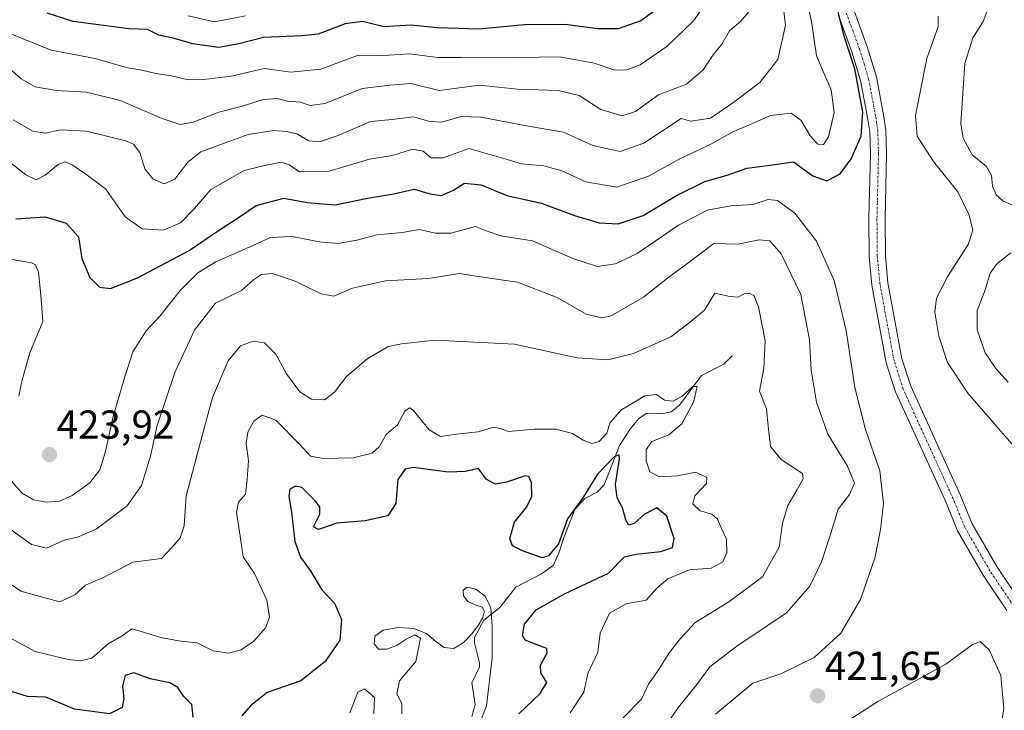
# Model space of a CAD drawing. Units: metres. Extents: x 632757 to 636261, y 4653338 to 4655722.
# Drawn here: x 635769 to 636013, y 4654854 to 4655025 of the extents above; entities that cross this region are included whole.
import ezdxf
from ezdxf.enums import TextEntityAlignment as Align

# ---------------------------------------------------------------- set-up
doc = ezdxf.new("R2010")
doc.units = ezdxf.units.M
doc.header["$MEASUREMENT"] = 0
doc.linetypes.add('TRAZO_Y_PUNTO', pattern=[1, 0.5, -0.25, 0, -0.25])
for name, color, linetype, lineweight in [('Camino', 19, 'Continuous', 0), ('Camino Cxs', 19, 'Continuous', 0), ('Camino eje', 39, 'TRAZO_Y_PUNTO', 13), ('Carátula', 7, 'Continuous', 5), ('Corriente natural lineal', 142, 'Continuous', 13), ('Curva de nivel maestra', 36, 'Continuous', 30), ('Curva de nivel normal', 36, 'Continuous', 0), ('Punto de cota en terreno', 7, 'Continuous', 0), ('Rótulo de punto de cota en terreno', 19, 'Continuous', 0)]:
    doc.layers.add(name, color=color, linetype=linetype, lineweight=lineweight)
doc.styles.add('Arial', font='txt', dxfattribs={"height": 0.2})

# ---------------------------------------------------------------- blocks, each defined once
blk = doc.blocks.new('*U178')
at = {"layer": 'Curva de nivel normal', "color": 36, "linetype": 'Continuous', "lineweight": 0}
blk.add_polyline3d([(635905.66, 4654853.59, 405), (635909.02, 4654858.71, 405), (635910.03, 4654863.36, 405), (635912.57, 4654868.64, 405), (635913.15, 4654873.28, 405), (635915.39, 4654878.29, 405), (635919.52, 4654880.61, 405), (635924.54, 4654881.47, 405), (635927.24, 4654884.52, 405), (635929.88, 4654886.81, 405), (635935.21, 4654888.98, 405), (635940.66, 4654889.42, 405), (635943.53, 4654890.96, 405), (635944.51, 4654893.28, 405), (635944.46, 4654896.6, 405), (635943.26, 4654899.07, 405), (635942.19, 4654901.58, 405), (635940.77, 4654902.79, 405), (635937.89, 4654903.62, 405), (635936.07, 4654905.36, 405), (635936.6, 4654907.36, 405), (635939.46, 4654910.39, 405), (635939.51, 4654911.9, 405), (635936.84, 4654913.2, 405), (635932.27, 4654912.32, 405), (635927.72, 4654912.08, 405), (635925.39, 4654913.29, 405), (635924.49, 4654916.04, 405), (635924.47, 4654918.8, 405), (635925.9, 4654920.85, 405), (635930.14, 4654922.49, 405), (635933.35, 4654925.21, 405), (635936.23, 4654930.57, 405), (635937.14, 4654934.44, 405), (635936.04, 4654934.44, 405), (635933.4, 4654932.04, 405), (635931.17, 4654930.8, 405), (635929.05, 4654931.06, 405), (635927.04, 4654932.46, 405), (635924.17, 4654932.17, 405), (635918.2, 4654928.55, 405), (635915.53, 4654925.34, 405), (635914.78, 4654922.86, 405), (635912.87, 4654920.8, 405), (635911.08, 4654920.36, 405), (635908.91, 4654921.15, 405), (635906.25, 4654922.78, 405), (635902.13, 4654923.83, 405), (635896.72, 4654923.87, 405), (635890.41, 4654923.26, 405), (635888.36, 4654924.04, 405), (635886.75, 4654924.36, 405), (635882.88, 4654923.25, 405), (635877.54, 4654922.64, 405), (635873.54, 4654922.06, 405), (635870.72, 4654923.69, 405), (635866.8, 4654928.57, 405), (635865.88, 4654929.19, 405), (635864.68, 4654928.37, 405), (635862.88, 4654924.96, 405), (635860.11, 4654922.53, 405), (635858.3, 4654919.46, 405), (635856.64, 4654917.93, 405), (635851.93, 4654916.78, 405), (635844.46, 4654916.6, 405), (635841.29, 4654917.16, 405), (635838.78, 4654920.02, 405), (635832.7, 4654926.08, 405), (635829.3, 4654927.32, 405), (635827.28, 4654925.83, 405), (635825.79, 4654923.11, 405), (635825.37, 4654920.36, 405), (635825.95, 4654916.02, 405), (635825.66, 4654911.4, 405), (635825.21, 4654907.74, 405), (635823.5, 4654905.78, 405), (635822.94, 4654903.3, 405), (635823.92, 4654897.32, 405), (635824.67, 4654892.23, 405), (635827.4, 4654888.08, 405), (635830.48, 4654881.51, 405), (635831.18, 4654877.26, 405), (635830.16, 4654874.63, 405), (635827.26, 4654871.34, 405), (635824.16, 4654869.16, 405), (635821.03, 4654868.34, 405), (635817.21, 4654868.95, 405), (635813.24, 4654870.95, 405), (635809.19, 4654871.36, 405), (635804.18, 4654872.25, 405), (635799.08, 4654873.82, 405), (635797.03, 4654874.42, 405), (635794.87, 4654872.84, 405), (635791.21, 4654870.63, 405), (635787.1, 4654867.08, 405), (635784.28, 4654866.44, 405), (635781.29, 4654866.83, 405), (635773.06, 4654868.8, 405), (635764.42, 4654873.51, 405)], dxfattribs=at)
blk = doc.blocks.new('*U184')
at = {"layer": 'Curva de nivel normal', "color": 36, "linetype": 'Continuous', "lineweight": 0}
blk.add_polyline3d([(635918.77, 4654852.36, 410), (635923.39, 4654856.95, 410), (635925.06, 4654860.66, 410), (635927.28, 4654863.8, 410), (635930.17, 4654868.48, 410), (635933.02, 4654871.98, 410), (635936.53, 4654875.87, 410), (635945.03, 4654881.04, 410), (635953.33, 4654887.28, 410), (635957.46, 4654894.61, 410), (635958.26, 4654900.61, 410), (635959.62, 4654904.94, 410), (635961.92, 4654908.94, 410), (635963.46, 4654911.59, 410), (635963.22, 4654912.88, 410), (635957.96, 4654916.37, 410), (635955.36, 4654919.55, 410), (635954.72, 4654924.61, 410), (635954.36, 4654928.94, 410), (635952.61, 4654933.27, 410), (635953.65, 4654938.94, 410), (635954.04, 4654945.74, 410), (635952.32, 4654954.17, 410), (635951.22, 4654956.96, 410), (635950.03, 4654957.58, 410), (635948.98, 4654957.53, 410), (635947.2, 4654956.59, 410), (635944.87, 4654956.8, 410), (635941.53, 4654957.56, 410), (635938.94, 4654953.36, 410), (635935.62, 4654950.54, 410), (635930.66, 4654946.79, 410), (635921.39, 4654942.66, 410), (635915.01, 4654941.07, 410), (635907.38, 4654941.57, 410), (635891.84, 4654944.97, 410), (635872.21, 4654945.9, 410), (635863.88, 4654945.06, 410), (635860.54, 4654944.34, 410), (635855.29, 4654941.22, 410), (635850.2, 4654936.95, 410), (635847.26, 4654933.02, 410), (635844.79, 4654931.13, 410), (635841.57, 4654931.3, 410), (635838.66, 4654933.14, 410), (635835.41, 4654937.56, 410), (635832.71, 4654942.48, 410), (635829.94, 4654945.23, 410), (635827.1, 4654945.67, 410), (635823.97, 4654944.56, 410), (635820.94, 4654940.79, 410), (635817.03, 4654931.74, 410), (635813.31, 4654917.94, 410), (635810.48, 4654907.27, 410), (635810, 4654899.94, 410), (635809.01, 4654896.94, 410), (635807.02, 4654894.61, 410), (635804.4, 4654891.81, 410), (635797.27, 4654890.94, 410), (635789.88, 4654887.03, 410), (635785.54, 4654885.17, 410), (635782.88, 4654882.79, 410), (635779.21, 4654881.07, 410), (635774.88, 4654882.26, 410), (635769.54, 4654883.74, 410), (635765.54, 4654886.41, 410)], dxfattribs=at)
blk = doc.blocks.new('*U196')
at = {"layer": 'Curva de nivel normal', "color": 36, "linetype": 'Continuous', "lineweight": 0}
blk.add_polyline3d([(635825.21, 4655026.27, 455), (635817.54, 4655024.84, 455), (635811.02, 4655026.29, 455)], dxfattribs=at)
blk = doc.blocks.new('*U199')
at = {"layer": 'Curva de nivel normal', "color": 36, "linetype": 'Continuous', "lineweight": 0}
blk.add_polyline3d([(635949.98, 4655027.31, 440), (635947.93, 4655024.94, 440), (635945.14, 4655022.61, 440), (635943.23, 4655019.27, 440), (635941.09, 4655016.61, 440), (635938.6, 4655012.94, 440), (635934.53, 4655009.35, 440), (635927.55, 4655006.7, 440), (635921.87, 4655002.56, 440), (635918.53, 4655001.54, 440), (635913.24, 4655003.08, 440), (635907.88, 4655006.54, 440), (635902.76, 4655007.82, 440), (635892.65, 4655008.14, 440), (635883.21, 4655009.09, 440), (635873.21, 4655007.79, 440), (635866.2, 4655009.52, 440), (635860.99, 4655009.13, 440), (635854.19, 4655008.32, 440), (635844.88, 4655004.6, 440), (635841.21, 4655004.09, 440), (635838.88, 4655004.95, 440), (635835.58, 4655005.18, 440), (635833.07, 4655005.78, 440), (635829.7, 4655005.6, 440), (635824.1, 4655003.82, 440), (635818.64, 4655002.41, 440), (635812.21, 4654999.94, 440), (635809.05, 4654999.35, 440), (635804.56, 4655000.86, 440), (635794.16, 4655005.34, 440), (635785.77, 4655007.37, 440), (635778.38, 4655007.78, 440), (635773.04, 4655008.73, 440), (635769.6, 4655010.7, 440), (635766.74, 4655013.27, 440)], dxfattribs=at)
blk = doc.blocks.new('*U204')
at = {"layer": 'Curva de nivel normal', "color": 36, "linetype": 'Continuous', "lineweight": 0}
for points in [[(635881.58, 4654846.62, 395), (635884.96, 4654855.28, 395), (635886.36, 4654867.2, 395), (635886.37, 4654874.93, 395), (635886, 4654879.6, 395), (635884.57, 4654882.51, 395), (635882.27, 4654884.2, 395), (635880.15, 4654884.7, 395), (635879.13, 4654883.97, 395), (635879.27, 4654882.53, 395), (635880.33, 4654881.2, 395), (635882.11, 4654880.36, 395), (635883.88, 4654879.75, 395), (635884.46, 4654878.71, 395), (635883.93, 4654877.02, 395), (635882.9, 4654875.22, 395), (635881.29, 4654873.12, 395), (635879.18, 4654870.88, 395), (635876.87, 4654869.54, 395), (635874.48, 4654869.76, 395), (635872.38, 4654871.26, 395), (635870.12, 4654873.19, 395), (635867, 4654874.51, 395), (635863.06, 4654874.75, 395), (635859.32, 4654874.07, 395), (635857.29, 4654872.57, 395), (635857.07, 4654870.67, 395), (635858.14, 4654869.39, 395), (635860.23, 4654869.37, 395), (635862.78, 4654870.36, 395), (635865.05, 4654871.84, 395), (635867.18, 4654872.89, 395), (635868.6, 4654872.1, 395), (635867.41, 4654866.28, 395), (635863.36, 4654861.48, 395), (635862.72, 4654858.27, 395), (635863.92, 4654855.86, 395), (635863.94, 4654853.29, 395)], [(635857.02, 4654853.36, 395), (635857.22, 4654857.38, 395), (635854.68, 4654859.56, 395), (635853.04, 4654858.72, 395), (635851.03, 4654853.6, 395)]]:
    blk.add_polyline3d(points, dxfattribs=at)
blk = doc.blocks.new('*U205')
at = {"layer": 'Curva de nivel normal', "color": 36, "linetype": 'Continuous', "lineweight": 0}
blk.add_polyline3d([(635763.98, 4654992.16, 430), (635770.8, 4654986.9, 430), (635773.36, 4654985.7, 430), (635775.54, 4654986.8, 430), (635778.76, 4654989.46, 430), (635780.53, 4654990.11, 430), (635782.28, 4654989.35, 430), (635785.64, 4654987.04, 430), (635790.63, 4654983.36, 430), (635795.38, 4654976.49, 430), (635799.61, 4654973.51, 430), (635804.88, 4654973.22, 430), (635809.12, 4654974.98, 430), (635812.54, 4654978.57, 430), (635816.6, 4654983.25, 430), (635824.86, 4654987.96, 430), (635829.99, 4654989.19, 430), (635834.08, 4654990.05, 430), (635836.01, 4654989.4, 430), (635838.59, 4654987.66, 430), (635845.94, 4654987.79, 430), (635855.91, 4654990.78, 430), (635861.68, 4654991.68, 430), (635866.58, 4654993.26, 430), (635869.21, 4654992.74, 430), (635871.21, 4654991.09, 430), (635874.21, 4654991.13, 430), (635880.54, 4654993.42, 430), (635885.21, 4654992.09, 430), (635889.21, 4654990.91, 430), (635893.61, 4654989.64, 430), (635899.14, 4654989.17, 430), (635903.61, 4654987.9, 430), (635909.54, 4654985.13, 430), (635917.2, 4654983.82, 430), (635925.06, 4654986.56, 430), (635932.65, 4654990.78, 430), (635940.56, 4654994.49, 430), (635945.99, 4654997.55, 430), (635950.14, 4654999.29, 430), (635955.31, 4655001.58, 430), (635960.46, 4655002.16, 430), (635962.92, 4655000.38, 430), (635965.13, 4654996.55, 430), (635967.09, 4654994.54, 430), (635968.49, 4654994.44, 430), (635969.66, 4654996.35, 430), (635971.1, 4655002.32, 430), (635970.38, 4655007.94, 430), (635966.7, 4655016.43, 430), (635965.52, 4655024.89, 430), (635963.26, 4655035.1, 430)], dxfattribs=at)
blk = doc.blocks.new('*U206')
at = {"layer": 'Curva de nivel normal', "color": 36, "linetype": 'Continuous', "lineweight": 0}
blk.add_polyline3d([(635767.64, 4655000.56, 435), (635772.54, 4654997.73, 435), (635775.54, 4654997.2, 435), (635779.42, 4654998.06, 435), (635785.77, 4654997.72, 435), (635795.58, 4654995.33, 435), (635797.45, 4654994.47, 435), (635798.99, 4654992.47, 435), (635800.26, 4654988.35, 435), (635802.24, 4654985.87, 435), (635805.05, 4654984.7, 435), (635807.68, 4654985.81, 435), (635810.91, 4654990.07, 435), (635814.18, 4654992.61, 435), (635820.44, 4654994.88, 435), (635825.85, 4654996.87, 435), (635832.21, 4654997.89, 435), (635835.31, 4654997.62, 435), (635837.92, 4654997.08, 435), (635840.93, 4654995.31, 435), (635843.53, 4654995.05, 435), (635848.21, 4654996.69, 435), (635856.21, 4655000.14, 435), (635861.54, 4655000.61, 435), (635866.88, 4655001.25, 435), (635870.88, 4655000.12, 435), (635873.88, 4654999.94, 435), (635878.66, 4655001.35, 435), (635883.65, 4655001.18, 435), (635894.38, 4654999.11, 435), (635903.99, 4654997.51, 435), (635911.3, 4654994.17, 435), (635918.07, 4654992.71, 435), (635923.92, 4654994.71, 435), (635933.16, 4655000.9, 435), (635935.46, 4655000.23, 435), (635940.46, 4655000.95, 435), (635946.26, 4655004.95, 435), (635952.67, 4655009.75, 435), (635957.12, 4655015.49, 435), (635959.04, 4655023.99, 435), (635957.85, 4655033.7, 435)], dxfattribs=at)
blk = doc.blocks.new('*U207')
at = {"layer": 'Curva de nivel normal', "color": 36, "linetype": 'Continuous', "lineweight": 0}
for points in [[(636009.43, 4655028.65, 415), (636008.06, 4655024.91, 415), (636005.44, 4655020.85, 415), (636003.45, 4655014.49, 415), (636002.52, 4654999.64, 415), (636003.09, 4654996, 415), (636005.3, 4654991.84, 415), (636008.82, 4654988.98, 415), (636010.06, 4654986.77, 415), (636010.34, 4654984.07, 415), (636011.26, 4654981.95, 415), (636012.89, 4654980.45, 415), (636015.33, 4654979.41, 415)], [(636014.85, 4654967.54, 415), (636011.48, 4654964.92, 415), (636009.74, 4654962.56, 415), (636008.56, 4654958.43, 415), (636006.53, 4654953.23, 415), (636006.53, 4654948.49, 415), (636008.53, 4654942.78, 415), (636011.16, 4654938.9, 415), (636014.26, 4654935.53, 415)], [(635928.73, 4654849.43, 415), (635932.53, 4654854.95, 415), (635937.04, 4654860.62, 415), (635940.3, 4654864.99, 415), (635946.98, 4654870.12, 415), (635959.27, 4654878.34, 415), (635965.08, 4654885, 415), (635967.95, 4654890.96, 415), (635970.06, 4654897.28, 415), (635972.08, 4654904.06, 415), (635974.87, 4654907.68, 415), (635976.16, 4654910.5, 415), (635974.39, 4654914.73, 415), (635969.57, 4654922.64, 415), (635966.74, 4654930.53, 415), (635965.42, 4654938.51, 415), (635964.96, 4654946.04, 415), (635962.88, 4654957.28, 415), (635957.98, 4654967.34, 415), (635955.14, 4654970.58, 415), (635952.53, 4654970.79, 415), (635947.19, 4654969.72, 415), (635941.25, 4654969.85, 415), (635936.46, 4654966.23, 415), (635929.79, 4654961.31, 415), (635923.86, 4654956.61, 415), (635915.8, 4654951.95, 415), (635913.55, 4654951.45, 415), (635909.63, 4654952.36, 415), (635902.44, 4654956.54, 415), (635892.66, 4654960.34, 415), (635882.85, 4654961.72, 415), (635878.28, 4654962.43, 415), (635870.56, 4654961.2, 415), (635859.87, 4654960.62, 415), (635851.75, 4654958.82, 415), (635847.14, 4654956.87, 415), (635843.97, 4654957.37, 415), (635837.5, 4654960.58, 415), (635831.88, 4654962.44, 415), (635829.21, 4654962.23, 415), (635827.21, 4654960.9, 415), (635824.21, 4654958.21, 415), (635817.78, 4654955.07, 415), (635812.57, 4654948.43, 415), (635807.66, 4654937.94, 415), (635803.31, 4654924.74, 415), (635801.64, 4654917.14, 415), (635799.44, 4654909.92, 415), (635795.9, 4654904.83, 415), (635788.21, 4654899.12, 415), (635783.54, 4654897.14, 415), (635780.54, 4654896.45, 415), (635775.88, 4654894.42, 415), (635772.21, 4654895.32, 415), (635766.21, 4654899.56, 415)]]:
    blk.add_polyline3d(points, dxfattribs=at)
blk = doc.blocks.new('*U208')
at = {"layer": 'Curva de nivel normal', "color": 36, "linetype": 'Continuous', "lineweight": 0}
blk.add_polyline3d([(635938.77, 4655028.72, 445), (635936.28, 4655025.07, 445), (635929.63, 4655018.72, 445), (635923.05, 4655014.17, 445), (635919.74, 4655012.93, 445), (635916.75, 4655012.87, 445), (635911.62, 4655014.6, 445), (635903.01, 4655016.14, 445), (635887.87, 4655015.87, 445), (635878.77, 4655015.94, 445), (635872.82, 4655015.96, 445), (635865.88, 4655016.87, 445), (635859.43, 4655016.49, 445), (635853.1, 4655016.53, 445), (635843.86, 4655013.06, 445), (635836.44, 4655012.37, 445), (635829.86, 4655013.24, 445), (635821.75, 4655011.39, 445), (635815.54, 4655010.65, 445), (635811.02, 4655010.41, 445), (635806.43, 4655011.48, 445), (635803.02, 4655012.03, 445), (635799.52, 4655012.81, 445), (635796, 4655013.42, 445), (635787.98, 4655015.72, 445), (635777.08, 4655017.82, 445), (635766.22, 4655022.21, 445)], dxfattribs=at)
blk = doc.blocks.new('*U211')
at = {"layer": 'Curva de nivel normal', "color": 36, "linetype": 'Continuous', "lineweight": 0}
for points in [[(635766.86, 4654966.04, 420), (635772.16, 4654965.06, 420), (635773.15, 4654964.62, 420), (635773.88, 4654962.82, 420), (635774.52, 4654957.06, 420), (635774.99, 4654950.54, 420), (635771.76, 4654942.75, 420), (635769.86, 4654936.12, 420), (635769.06, 4654932.14, 420)], [(635767.17, 4654911.06, 420), (635769.88, 4654907.97, 420), (635772.66, 4654906.39, 420), (635775.93, 4654905.82, 420), (635779.1, 4654906.04, 420), (635782.26, 4654907.4, 420), (635786.64, 4654910.61, 420), (635789.07, 4654913.76, 420), (635790.45, 4654918.07, 420), (635792.38, 4654927.01, 420), (635795.24, 4654936.57, 420), (635797.27, 4654943.01, 420), (635800.61, 4654948.27, 420), (635804.04, 4654951.94, 420), (635809.05, 4654958.27, 420), (635813.38, 4654962.61, 420), (635817.87, 4654965.33, 420), (635826.11, 4654968.97, 420), (635831.39, 4654971.37, 420), (635836.78, 4654971.64, 420), (635843.58, 4654970.3, 420), (635848.18, 4654969.91, 420), (635852.77, 4654970.73, 420), (635857.72, 4654972.07, 420), (635864, 4654972.64, 420), (635868.33, 4654973.39, 420), (635872.22, 4654972.44, 420), (635876.09, 4654972.46, 420), (635882.19, 4654974.07, 420), (635885.09, 4654972.96, 420), (635888.51, 4654971.81, 420), (635896.35, 4654970.52, 420), (635901.76, 4654968.14, 420), (635906.34, 4654966.14, 420), (635912.41, 4654964.2, 420), (635916.87, 4654964.82, 420), (635922.26, 4654967.41, 420), (635932.53, 4654974.42, 420), (635939.62, 4654978.18, 420), (635945.53, 4654979.19, 420), (635950.95, 4654979.53, 420), (635954.74, 4654980.79, 420), (635957.02, 4654980.51, 420), (635961.36, 4654977.39, 420), (635966.74, 4654970.5, 420), (635971.13, 4654960.75, 420), (635974.04, 4654948.31, 420), (635976.23, 4654934.16, 420), (635978.9, 4654923.81, 420), (635982.46, 4654913.54, 420), (635983.29, 4654905.45, 420), (635982.61, 4654898.98, 420), (635981.15, 4654891.94, 420), (635977.64, 4654881.62, 420), (635972.79, 4654873.35, 420), (635966.16, 4654867.28, 420), (635957.89, 4654863.22, 420), (635950.91, 4654860.95, 420), (635941.66, 4654853.24, 420)], [(635974.04, 4654851.32, 420), (635982.08, 4654856.43, 420), (635998.76, 4654865.65, 420), (636005.29, 4654870.4, 420), (636007.28, 4654871.27, 420), (636009.48, 4654869.16, 420), (636012.37, 4654862.81, 420), (636013.14, 4654854.66, 420), (636011.78, 4654845.79, 420)], [(636017.32, 4654917.72, 420), (636004.24, 4654932.82, 420), (635999.21, 4654940.38, 420), (635997.03, 4654946.89, 420), (635996.06, 4654952.88, 420), (635996.5, 4654956.36, 420), (635999.25, 4654961.77, 420), (636004.31, 4654969.61, 420), (636005.46, 4654973.22, 420), (636004.6, 4654976.94, 420), (636001.72, 4654982.71, 420), (635995.74, 4654990.17, 420), (635991.71, 4654996.52, 420), (635991.22, 4655001.61, 420), (635994.03, 4655015.76, 420), (635996.85, 4655023.63, 420), (635996.84, 4655026.2, 420)]]:
    blk.add_polyline3d(points, dxfattribs=at)
blk = doc.blocks.new('*U214')
at = {"layer": 'Curva de nivel maestra', "color": 36, "linetype": 'Continuous', "lineweight": 30}
blk.add_polyline3d([(635768.28, 4654976.01, 425), (635775.59, 4654976.49, 425), (635780.8, 4654974.91, 425), (635783.79, 4654971.53, 425), (635784.66, 4654966.16, 425), (635786.61, 4654961.42, 425), (635788.99, 4654959.06, 425), (635791.74, 4654958.75, 425), (635798.44, 4654961.41, 425), (635811.22, 4654968.16, 425), (635818.04, 4654972.76, 425), (635823, 4654976, 425), (635827.88, 4654979.33, 425), (635834.7, 4654981.08, 425), (635840.5, 4654980.01, 425), (635847.46, 4654979.44, 425), (635855.43, 4654981.14, 425), (635861.95, 4654982.19, 425), (635867.04, 4654983.31, 425), (635870.96, 4654982.16, 425), (635873.81, 4654981.75, 425), (635876.76, 4654983.07, 425), (635879.49, 4654984.82, 425), (635883.6, 4654984.44, 425), (635889.99, 4654981.74, 425), (635898.55, 4654979.86, 425), (635906.78, 4654976.8, 425), (635912.87, 4654975.01, 425), (635917.53, 4654974.76, 425), (635923.74, 4654976.81, 425), (635932.05, 4654981.77, 425), (635939.01, 4654985.26, 425), (635944.6, 4654986.8, 425), (635949.47, 4654988.53, 425), (635955.2, 4654989.28, 425), (635961.03, 4654990.15, 425), (635965.85, 4654986.68, 425), (635969.29, 4654985.4, 425), (635972.57, 4654987.16, 425), (635975.29, 4654990.84, 425), (635977.77, 4654996.5, 425), (635978.24, 4655002.48, 425), (635976.26, 4655013.19, 425), (635973.6, 4655021.24, 425), (635971.12, 4655031.39, 425)], dxfattribs=at)
blk = doc.blocks.new('*U217')
at = {"layer": 'Curva de nivel maestra', "color": 36, "linetype": 'Continuous', "lineweight": 30}
for points in [[(635892.93, 4654853.3, 400), (635898.25, 4654858.34, 400), (635899.85, 4654861.1, 400), (635898.41, 4654863.5, 400), (635898.35, 4654865.42, 400), (635899.99, 4654868.44, 400), (635899.9, 4654869.54, 400), (635899.02, 4654869.88, 400), (635894.48, 4654871.55, 400), (635893.88, 4654872.74, 400), (635894.37, 4654875.56, 400), (635897.22, 4654879.1, 400), (635904.42, 4654883.14, 400), (635915.2, 4654888.19, 400), (635919.15, 4654892.26, 400), (635922, 4654892.89, 400), (635928.15, 4654893.59, 400), (635931, 4654894.54, 400), (635931.45, 4654896.78, 400), (635929.62, 4654902.34, 400), (635927.17, 4654904.34, 400), (635924.12, 4654902.8, 400), (635921.5, 4654900.52, 400), (635920.2, 4654900.1, 400), (635919.44, 4654901.37, 400), (635918.66, 4654904.36, 400), (635917.32, 4654906.84, 400), (635916.93, 4654910.12, 400), (635917.86, 4654916.52, 400), (635917.8, 4654917.51, 400), (635916.54, 4654917.05, 400), (635912.48, 4654912.75, 400), (635908.98, 4654907.12, 400), (635904.99, 4654901.67, 400), (635902.77, 4654895.42, 400), (635900.34, 4654892.52, 400), (635898.74, 4654892, 400), (635893.82, 4654893.76, 400), (635891.37, 4654894.98, 400), (635890.7, 4654896.74, 400), (635891.88, 4654900.81, 400), (635894.95, 4654904.61, 400), (635896.18, 4654907.27, 400), (635896.09, 4654910.65, 400), (635895.43, 4654912.17, 400), (635894.54, 4654912.32, 400), (635889.92, 4654910.7, 400), (635887.11, 4654910.2, 400), (635884.84, 4654911.5, 400), (635882.98, 4654914.15, 400), (635879.65, 4654913.35, 400), (635875.56, 4654913.23, 400), (635866.74, 4654914.33, 400), (635864.75, 4654913.92, 400), (635862.95, 4654911.4, 400), (635862.48, 4654905.42, 400), (635860.48, 4654902.38, 400), (635854.9, 4654901.15, 400), (635847.88, 4654900.61, 400), (635843.3, 4654899.03, 400), (635842.04, 4654899.64, 400), (635843.6, 4654902.8, 400), (635843.62, 4654904.55, 400), (635842.68, 4654905.97, 400), (635839.21, 4654909.42, 400), (635837.61, 4654909.74, 400), (635836.17, 4654908.99, 400), (635835.91, 4654907.2, 400), (635836.61, 4654903.32, 400), (635837.45, 4654896.06, 400), (635838.83, 4654892.16, 400), (635841.42, 4654888.62, 400), (635844.14, 4654884.08, 400), (635847.29, 4654880.73, 400), (635848.99, 4654876.71, 400), (635848.55, 4654871.55, 400), (635844.96, 4654866.28, 400), (635838.92, 4654861.51, 400), (635830.55, 4654858.62, 400), (635826.47, 4654855.27, 400), (635824.29, 4654852.82, 400)], [(635812.28, 4654852.46, 400), (635811.93, 4654855.67, 400), (635809.91, 4654857.65, 400), (635808.48, 4654859.88, 400), (635806.46, 4654861, 400), (635801.55, 4654861.96, 400), (635797.54, 4654863.45, 400), (635795.42, 4654862.84, 400), (635794.73, 4654860.18, 400), (635795.04, 4654857.16, 400), (635794.64, 4654854.91, 400), (635791.5, 4654853.29, 400), (635782.87, 4654854.51, 400), (635775.72, 4654857.43, 400), (635771.21, 4654857.61, 400), (635765.88, 4654859.3, 400)]]:
    blk.add_polyline3d(points, dxfattribs=at)
blk = doc.blocks.new('*U223')
at = {"layer": 'Curva de nivel maestra', "color": 36, "linetype": 'Continuous', "lineweight": 30}
blk.add_polyline3d([(635928.87, 4655029.19, 450), (635923.2, 4655025.03, 450), (635917.53, 4655023.06, 450), (635912.45, 4655023.07, 450), (635904.42, 4655024.13, 450), (635894.39, 4655024.06, 450), (635883.16, 4655022.98, 450), (635872.66, 4655023.33, 450), (635866.25, 4655023.98, 450), (635859.53, 4655023.6, 450), (635854.21, 4655024.94, 450), (635849.9, 4655024.3, 450), (635843.26, 4655021.74, 450), (635839.21, 4655021.38, 450), (635829.71, 4655020.91, 450), (635823.54, 4655019.39, 450), (635818.6, 4655018.48, 450), (635812.12, 4655019.39, 450), (635807.32, 4655020.74, 450), (635803.74, 4655021.54, 450), (635800.89, 4655022.89, 450), (635796.28, 4655023.08, 450), (635782.53, 4655024.93, 450), (635776.06, 4655027, 450)], dxfattribs=at)
blk = doc.blocks.new('5PATER')
at = {"layer": 'Carátula', "linetype": 'Continuous', "lineweight": 5}
h = blk.add_hatch(color=250, dxfattribs=at)
edge = h.paths.add_edge_path()
edge.add_ellipse((0, 0.01), major_axis=(-1.33, -1.34), ratio=0.999422, start_angle=0, end_angle=360)

msp = doc.modelspace()

# ---------------------------------------------------------------- linework, layer by layer
at = {"layer": 'Camino', "color": 19, "linetype": 'Continuous', "lineweight": 0}
for points in [[(635976.03, 4655027.51, 423.84), (635979.32, 4655018.65, 424.5), (635981.56, 4655011.22, 424.41), (635983.35, 4655001.8, 423.78), (635983.9, 4654997.95, 423.41), (635984.1, 4654992.15, 423.8), (635983.71, 4654976.17, 424.1), (635983.79, 4654966.81, 424.04), (635984.43, 4654960.13, 423.84), (635987.88, 4654941.33, 423.81), (635990.07, 4654934.53, 424.01), (636002.41, 4654907.44, 424.08), (636005.27, 4654900.45, 423.97), (636011.41, 4654889.82, 422.71), (636017.26, 4654881.11, 421.95)], [(636013.88, 4654878.97, 421.76), (636008.01, 4654887.7, 422.59), (636001.67, 4654898.68, 423.9), (635998.74, 4654905.85, 424.07), (635986.33, 4654933.09, 423.98), (635983.99, 4654940.35, 423.89), (635980.46, 4654959.58, 423.86), (635979.79, 4654966.6, 424.04), (635979.71, 4654976.21, 424.11), (635980.1, 4654992.13, 424.39), (635979.91, 4654997.6, 424.62), (635979.4, 4655001.14, 424.77), (635977.67, 4655010.26, 424.82), (635975.52, 4655017.37, 424.91), (635972.19, 4655026.36, 424.8)]]:
    msp.add_polyline3d(points, dxfattribs=at)
at = {"layer": 'Camino Cxs', "color": 19, "linetype": 'Continuous', "lineweight": 0}
for points in [[(635976.03, 4655027.51, 423.84), (635979.32, 4655018.65, 424.5), (635981.56, 4655011.22, 424.41), (635983.35, 4655001.8, 423.78), (635983.9, 4654997.95, 423.41), (635984.1, 4654992.15, 423.8), (635983.71, 4654976.17, 424.1), (635983.79, 4654966.81, 424.04), (635984.43, 4654960.13, 423.84), (635987.88, 4654941.33, 423.81), (635990.07, 4654934.53, 424.01), (636002.41, 4654907.44, 424.08), (636005.27, 4654900.45, 423.97), (636011.41, 4654889.82, 422.71), (636017.26, 4654881.11, 421.95)], [(636013.88, 4654878.97, 421.76), (636008.01, 4654887.7, 422.59), (636001.67, 4654898.68, 423.9), (635998.74, 4654905.85, 424.07), (635986.33, 4654933.09, 423.98), (635983.99, 4654940.35, 423.89), (635980.46, 4654959.58, 423.86), (635979.79, 4654966.6, 424.04), (635979.71, 4654976.21, 424.11), (635980.1, 4654992.13, 424.39), (635979.91, 4654997.6, 424.62), (635979.4, 4655001.14, 424.77), (635977.67, 4655010.26, 424.82), (635975.52, 4655017.37, 424.91), (635972.19, 4655026.36, 424.8)]]:
    msp.add_polyline3d(points, dxfattribs=at)
at = {"layer": 'Camino eje', "color": 39, "linetype": 'TRAZO_Y_PUNTO', "lineweight": 13}
msp.add_polyline3d([(636015.57, 4654880.04, 421.9), (636012.65, 4654884.4, 422.02), (636009.71, 4654888.76, 422.59), (636003.47, 4654899.57, 423.92), (636000.58, 4654906.65, 424.07), (635988.2, 4654933.81, 424.01), (635985.94, 4654940.84, 423.99), (635982.45, 4654959.86, 423.96), (635981.79, 4654966.71, 424.05), (635981.71, 4654976.19, 424.11), (635982.1, 4654992.14, 424.15), (635981.91, 4654997.78, 424.15), (635981.63, 4654999.7, 424.27), (635981.38, 4655001.47, 424.36), (635979.62, 4655010.74, 424.6), (635978.5, 4655014.46, 424.6), (635977.42, 4655018.01, 424.59), (635975.78, 4655022.44, 424.55), (635974.11, 4655026.94, 424.34)], dxfattribs=at)
at = {"layer": 'Corriente natural lineal', "color": 142, "linetype": 'Continuous', "lineweight": 13}
msp.add_polyline3d([(635945.86, 4654942.01, 406.63), (635943.76, 4654939.99, 406.51), (635938.26, 4654937.21, 405.64), (635932.74, 4654929.8, 404.06), (635930.71, 4654928.15, 402.77), (635928.39, 4654927.64, 402.56), (635924.47, 4654927.72, 402.63), (635922.64, 4654926.44, 402.66), (635920.43, 4654923.78, 402.51), (635917.87, 4654919.86, 401.51), (635914.1, 4654910.08, 399.16), (635912.33, 4654908.23, 398.24), (635909.33, 4654906.66, 399.75), (635906.85, 4654903.97, 400.24), (635904.19, 4654897.2, 399.12), (635902.97, 4654893.36, 399.5), (635901.55, 4654890.19, 398.09), (635898.61, 4654888.01, 396.73), (635892.2, 4654884.74, 395.78), (635888.22, 4654879.69, 395.64), (635884.26, 4654876.56, 395.26), (635881.93, 4654872.26, 394.77), (635881.94, 4654870.92, 394.46), (635883.19, 4654865.94, 394.09), (635883.21, 4654864.94, 393.98), (635881.32, 4654860.97, 393.22), (635882.09, 4654855.63, 393.29), (635881.32, 4654852.66, 393.03)], dxfattribs=at)

# ---------------------------------------------------------------- block references
at = {"layer": 'Curva de nivel maestra', "color": 36, "linetype": 'Continuous', "lineweight": 30}
for name in ['*U214', '*U223', '*U217']:
    msp.add_blockref(name, (0, 0), dxfattribs=at)
at = {"layer": 'Curva de nivel normal', "color": 36, "linetype": 'Continuous', "lineweight": 0}
for name in ['*U196', '*U211', '*U205', '*U199', '*U208', '*U206', '*U207', '*U178', '*U184', '*U204']:
    msp.add_blockref(name, (0, 0), dxfattribs=at)
at = {"layer": 'Punto de cota en terreno', "linetype": 'Continuous', "lineweight": 0}
for p in [(635776.65, 4654917.56, 423.92), (635967.01, 4654857.79, 421.65)]:
    msp.add_blockref('5PATER', p, dxfattribs=at)

# ---------------------------------------------------------------- texts
at = {"layer": 'Rótulo de punto de cota en terreno', "color": 19, "linetype": 'Continuous', "lineweight": 0, "style": 'Arial'}
for s, p in [('423,92', (635778.41, 4654919.32)), ('421,65', (635968.77, 4654859.55))]:
    msp.add_text(s, height=7, dxfattribs=at).set_placement(p, align=Align.BOTTOM_LEFT)

doc.saveas('drawing.dxf')
